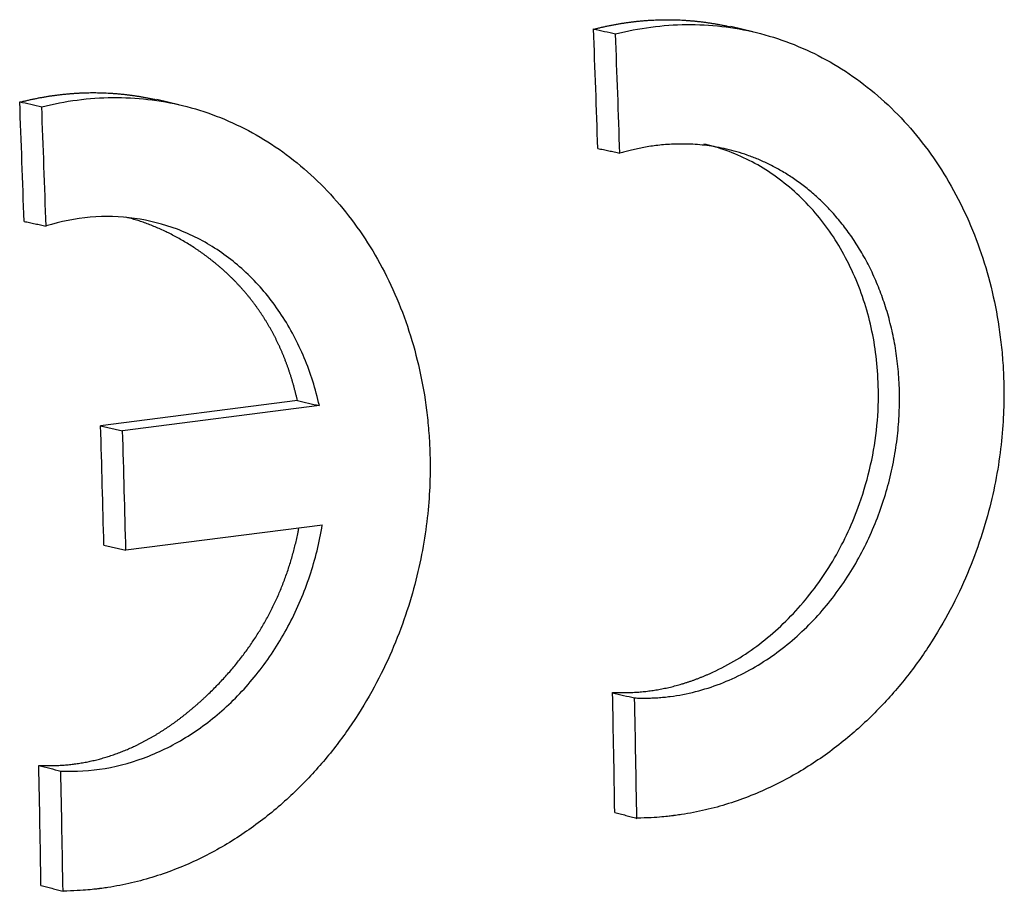
# Model space of a CAD drawing. Units: millimetres. Extents: x 340 to 934, y 2489 to 2909.
# Drawn here: x 442 to 449, y 2633 to 2638 of the extents above; entities that cross this region are included whole.
import ezdxf

# ---------------------------------------------------------------- set-up
doc = ezdxf.new("R2010")
doc.units = ezdxf.units.MM
doc.header["$LTSCALE"] = 65.395
doc.layers.add('1', color=7, linetype='CONTINUOUS', true_color=0xffffff)

msp = doc.modelspace()

# ---------------------------------------------------------------- linework, layer by layer
at = {"layer": '1', "color": 0, "linetype": 'Continuous', "lineweight": 25}
for p, q in [((446.9649, 2638.0044), (446.8268, 2638.0361)), ((443.3705, 2637.5474), (443.2325, 2637.5792)), ((444.1124, 2635.6941), (442.8799, 2635.5358)), ((444.2502, 2635.6625), (443.0177, 2635.5043)), ((442.8799, 2635.5358), (443.0177, 2635.5043)), ((444.2688, 2634.9141), (443.038, 2634.7561)), ((442.9001, 2634.7892), (443.038, 2634.7561))]:
    msp.add_line(p, q, dxfattribs=at)
for centre, major_axis, start_param, end_param in [((379.1949, 2651.2284), (16.0584, -125.0679), 1.392618, 1.398623), ((379.1949, 2651.2284), (16.0915, -125.3258), 1.392612, 1.398595), ((375.6008, 2650.7669), (16.0584, -125.0679), 1.392654, 1.398659), ((375.6008, 2650.7669), (16.0915, -125.3258), 1.392654, 1.398631), ((376.0383, 2650.8231), (16.0584, -125.0679), 1.375914, 1.381918), ((376.0383, 2650.8231), (16.0915, -125.3258), 1.375914, 1.381918), ((379.1949, 2651.2284), (16.0584, -125.0679), 1.359164, 1.365211), ((379.1949, 2651.2284), (16.0915, -125.3258), 1.35917, 1.36523), ((375.6008, 2650.7669), (16.0584, -125.0679), 1.3592, 1.365257), ((375.6008, 2650.7669), (16.0915, -125.3258), 1.359207, 1.365257)]:
    msp.add_ellipse(centre, major_axis=major_axis, ratio=0.519576, start_param=start_param, end_param=end_param, dxfattribs=at)
for points, knots in [([(445.9676, 2638.0198), (445.975, 2638.0217), (445.9899, 2638.0255), (446.0121, 2638.0308), (446.0344, 2638.0359), (446.0566, 2638.0406), (446.0788, 2638.0451), (446.101, 2638.0494), (446.1232, 2638.0533), (446.1454, 2638.057), (446.1675, 2638.0604), (446.1897, 2638.0635), (446.2119, 2638.0664), (446.234, 2638.069), (446.2561, 2638.0713), (446.2782, 2638.0733), (446.3003, 2638.075), (446.3224, 2638.0765), (446.3445, 2638.0777), (446.3666, 2638.0786), (446.3886, 2638.0793), (446.4107, 2638.0797), (446.4327, 2638.0798), (446.4547, 2638.0796), (446.4767, 2638.0791), (446.4987, 2638.0784), (446.5207, 2638.0774), (446.5427, 2638.0761), (446.5647, 2638.0745), (446.5866, 2638.0727), (446.6086, 2638.0706), (446.6305, 2638.0682), (446.6524, 2638.0655), (446.6743, 2638.0626), (446.6962, 2638.0594), (446.7181, 2638.0559), (446.74, 2638.0521), (446.7618, 2638.0481), (446.7837, 2638.0438), (446.8053, 2638.0392), (446.8197, 2638.036), (446.8268, 2638.0344)], [0, 0, 0, 0, 0.025976, 0.051901, 0.077777, 0.103607, 0.129393, 0.155139, 0.180847, 0.20652, 0.23216, 0.257772, 0.283357, 0.308918, 0.334459, 0.359982, 0.385489, 0.410985, 0.436471, 0.461951, 0.487428, 0.512904, 0.538383, 0.563866, 0.589358, 0.614861, 0.640377, 0.665911, 0.691464, 0.717039, 0.74264, 0.768269, 0.793929, 0.819624, 0.845354, 0.871125, 0.896937, 0.922795, 0.9487, 0.974657, 1, 1, 1, 1]), ([(446.1055, 2637.9906), (446.2524, 2638.0282), (446.4015, 2638.0479), (446.6977, 2638.0508), (446.8448, 2638.0338), (447.1304, 2637.9641), (447.269, 2637.9113), (447.5317, 2637.772), (447.6557, 2637.6856), (447.884, 2637.4829), (447.9881, 2637.3667), (448.172, 2637.1095), (448.2517, 2636.9685), (448.3832, 2636.668), (448.435, 2636.5085), (448.4902, 2636.2605), (448.5048, 2636.1764), (448.521, 2636.0488), (448.5277, 2635.9846), (448.533, 2635.9092), (448.5349, 2635.8714), (448.5358, 2635.8525), (448.5362, 2635.843), (448.5363, 2635.8383), (448.5364, 2635.8359), (448.5365, 2635.8348), (448.5365, 2635.8342), (448.5365, 2635.8339), (448.5365, 2635.8337), (448.5365, 2635.8336), (448.5406, 2635.7193), (448.5379, 2635.5963), (448.513, 2635.3348), (448.4908, 2635.1964), (448.4382, 2634.981), (448.4175, 2634.9079), (448.369, 2634.7599), (448.3411, 2634.6851), (448.2777, 2634.5348), (448.2422, 2634.4594), (448.1628, 2634.3091), (448.1189, 2634.2343), (448.0225, 2634.0868), (447.97, 2634.0141), (447.856, 2633.8726), (447.7946, 2633.8037), (447.6629, 2633.6717), (447.5926, 2633.6085), (447.4435, 2633.4898), (447.3646, 2633.4344), (447.199, 2633.3333), (447.1122, 2633.2877), (446.9315, 2633.2084), (446.8377, 2633.1748), (446.6928, 2633.135), (446.6438, 2633.1236), (446.5694, 2633.1092), (446.532, 2633.1027), (446.4911, 2633.0969), (446.4745, 2633.0947), (446.4702, 2633.0942), (446.4688, 2633.094), (446.4681, 2633.0939), (446.4678, 2633.0939), (446.4676, 2633.0938), (446.4675, 2633.0938), (446.4674, 2633.0938), (446.4673, 2633.0938), (446.4666, 2633.0937), (446.462, 2633.0931), (446.4441, 2633.0909), (446.4137, 2633.0876), (446.376, 2633.0843), (446.3536, 2633.0826), (446.3014, 2633.0799), (446.2718, 2633.0789), (446.2385, 2633.0788)], [0, 0, 0, 0, 0.0625, 0.0625, 0.125, 0.125, 0.1875, 0.1875, 0.25, 0.25, 0.3125, 0.3125, 0.375, 0.375, 0.4375, 0.4375, 0.46875, 0.46875, 0.484375, 0.492187, 0.496094, 0.498047, 0.499023, 0.499512, 0.499756, 0.499878, 0.499939, 0.499969, 0.499969, 0.5, 0.5, 0.5625, 0.5625, 0.625, 0.625, 0.65625, 0.65625, 0.6875, 0.6875, 0.71875, 0.71875, 0.75, 0.75, 0.78125, 0.78125, 0.8125, 0.8125, 0.84375, 0.84375, 0.875, 0.875, 0.90625, 0.90625, 0.9375, 0.9375, 0.953125, 0.953125, 0.960937, 0.964844, 0.96582, 0.966064, 0.966187, 0.966248, 0.966278, 0.966293, 0.966293, 0.966309, 0.966309, 0.966797, 0.96875, 0.976562, 0.984375, 0.984375, 0.992187, 0.992187, 1, 1, 1, 1]), ([(442.3734, 2637.5629), (442.3808, 2637.5648), (442.3956, 2637.5685), (442.4179, 2637.5739), (442.4401, 2637.5789), (442.4623, 2637.5837), (442.4845, 2637.5882), (442.5068, 2637.5924), (442.5289, 2637.5964), (442.5511, 2637.6001), (442.5733, 2637.6035), (442.5955, 2637.6066), (442.6176, 2637.6094), (442.6397, 2637.612), (442.6619, 2637.6143), (442.684, 2637.6164), (442.7061, 2637.6181), (442.7282, 2637.6196), (442.7502, 2637.6208), (442.7723, 2637.6217), (442.7944, 2637.6223), (442.8164, 2637.6227), (442.8385, 2637.6228), (442.8605, 2637.6226), (442.8825, 2637.6222), (442.9045, 2637.6214), (442.9265, 2637.6204), (442.9485, 2637.6191), (442.9704, 2637.6176), (442.9924, 2637.6157), (443.0143, 2637.6136), (443.0362, 2637.6112), (443.0582, 2637.6086), (443.0801, 2637.6056), (443.102, 2637.6024), (443.1239, 2637.5989), (443.1457, 2637.5952), (443.1676, 2637.5911), (443.1894, 2637.5868), (443.2111, 2637.5823), (443.2254, 2637.5791), (443.2324, 2637.5775)], [0, 0, 0, 0, 0.02598, 0.051908, 0.077787, 0.10362, 0.12941, 0.155159, 0.18087, 0.206546, 0.23219, 0.257805, 0.283393, 0.308958, 0.334502, 0.360028, 0.385539, 0.411038, 0.436527, 0.462011, 0.48749, 0.51297, 0.538451, 0.563938, 0.589433, 0.614939, 0.640459, 0.665996, 0.691552, 0.717131, 0.742735, 0.768368, 0.794031, 0.819729, 0.845463, 0.871236, 0.897052, 0.922913, 0.948822, 0.974782, 1, 1, 1, 1]), ([(442.5113, 2637.5337), (442.6582, 2637.5713), (442.8073, 2637.591), (443.1035, 2637.5938), (443.2505, 2637.5769), (443.5362, 2637.5072), (443.6748, 2637.4543), (443.9374, 2637.3151), (444.0615, 2637.2287), (444.2897, 2637.026), (444.3939, 2636.9098), (444.5778, 2636.6525), (444.6575, 2636.5116), (444.789, 2636.2111), (444.8408, 2636.0515), (444.896, 2635.8035), (444.9106, 2635.7194), (444.9268, 2635.5918), (444.9335, 2635.5276), (444.9387, 2635.4523), (444.9407, 2635.4145), (444.9416, 2635.3955), (444.942, 2635.3861), (444.9421, 2635.3813), (444.9422, 2635.379), (444.9423, 2635.3778), (444.9423, 2635.3772), (444.9423, 2635.377), (444.9423, 2635.3768), (444.9423, 2635.3767), (444.9464, 2635.2624), (444.9437, 2635.1393), (444.9188, 2634.8779), (444.8966, 2634.7395), (444.844, 2634.524), (444.8233, 2634.4509), (444.7748, 2634.303), (444.747, 2634.2282), (444.6836, 2634.0779), (444.648, 2634.0024), (444.5686, 2633.8522), (444.5247, 2633.7773), (444.4283, 2633.6298), (444.3758, 2633.5572), (444.2619, 2633.4156), (444.2004, 2633.3467), (444.0688, 2633.2147), (443.9985, 2633.1515), (443.8493, 2633.0329), (443.7705, 2632.9774), (443.6048, 2632.8763), (443.518, 2632.8307), (443.3374, 2632.7515), (443.2436, 2632.7179), (443.0987, 2632.6781), (443.0496, 2632.6666), (442.9752, 2632.6522), (442.9378, 2632.6457), (442.8969, 2632.6399), (442.8804, 2632.6377), (442.876, 2632.6372), (442.8746, 2632.637), (442.874, 2632.6369), (442.8736, 2632.6369), (442.8735, 2632.6369), (442.8734, 2632.6369), (442.8733, 2632.6369), (442.8731, 2632.6368), (442.8724, 2632.6367), (442.8679, 2632.6362), (442.85, 2632.6339), (442.8195, 2632.6307), (442.7819, 2632.6273), (442.7594, 2632.6256), (442.7073, 2632.6229), (442.6776, 2632.6219), (442.6444, 2632.6218)], [0, 0, 0, 0, 0.0625, 0.0625, 0.125, 0.125, 0.1875, 0.1875, 0.25, 0.25, 0.3125, 0.3125, 0.375, 0.375, 0.4375, 0.4375, 0.46875, 0.46875, 0.484375, 0.492188, 0.496094, 0.498047, 0.499023, 0.499512, 0.499756, 0.499878, 0.499939, 0.499969, 0.499969, 0.5, 0.5, 0.5625, 0.5625, 0.625, 0.625, 0.65625, 0.65625, 0.6875, 0.6875, 0.71875, 0.71875, 0.75, 0.75, 0.78125, 0.78125, 0.8125, 0.8125, 0.84375, 0.84375, 0.875, 0.875, 0.90625, 0.90625, 0.9375, 0.9375, 0.953125, 0.953125, 0.960937, 0.964844, 0.96582, 0.966064, 0.966187, 0.966248, 0.966278, 0.966293, 0.966293, 0.966309, 0.966309, 0.966797, 0.96875, 0.976562, 0.984375, 0.984375, 0.992187, 0.992187, 1, 1, 1, 1]), ([(446.0869, 2633.8661), (446.093, 2633.8658), (446.1051, 2633.8653), (446.1234, 2633.8648), (446.1416, 2633.8645), (446.1598, 2633.8645), (446.178, 2633.8647), (446.1961, 2633.8653), (446.2143, 2633.866), (446.2324, 2633.8671), (446.2505, 2633.8684), (446.2686, 2633.8699), (446.2867, 2633.8717), (446.3048, 2633.8738), (446.3228, 2633.8761), (446.3408, 2633.8787), (446.3588, 2633.8815), (446.3768, 2633.8846), (446.3948, 2633.888), (446.4127, 2633.8916), (446.4307, 2633.8955), (446.4486, 2633.8996), (446.4665, 2633.904), (446.4844, 2633.9087), (446.5022, 2633.9136), (446.5201, 2633.9188), (446.5379, 2633.9242), (446.5557, 2633.9299), (446.5735, 2633.9358), (446.5913, 2633.9421), (446.609, 2633.9485), (446.6268, 2633.9552), (446.6445, 2633.9622), (446.6622, 2633.9695), (446.6799, 2633.977), (446.6975, 2633.9847), (446.7603, 2634.0133), (446.8659, 2634.0691), (447.0084, 2634.1659), (447.1424, 2634.2796), (447.2667, 2634.409), (447.38, 2634.5519), (447.4798, 2634.7067), (447.5654, 2634.8724), (447.6439, 2635.0666), (447.7082, 2635.2888), (447.7479, 2635.5375), (447.7555, 2635.7665), (447.7406, 2635.972), (447.7098, 2636.152), (447.6617, 2636.3258), (447.597, 2636.4918), (447.5175, 2636.6477), (447.4236, 2636.7907), (447.3162, 2636.9195), (447.1962, 2637.0332), (447.0659, 2637.1306), (446.9269, 2637.2098), (446.7902, 2637.266), (446.699, 2637.2916), (446.6578, 2637.301)], [0, 0, 0, 0, 0.004151, 0.008292, 0.012424, 0.016547, 0.020661, 0.024769, 0.028869, 0.032963, 0.037051, 0.041135, 0.045214, 0.049289, 0.053361, 0.05743, 0.061497, 0.065563, 0.069629, 0.073694, 0.07776, 0.081827, 0.085896, 0.089968, 0.094042, 0.098121, 0.102204, 0.106291, 0.110385, 0.114484, 0.118591, 0.122704, 0.126826, 0.130957, 0.135097, 0.139246, 0.143407, 0.179514, 0.215214, 0.25093, 0.287083, 0.32323, 0.35902, 0.394882, 0.431242, 0.479509, 0.527234, 0.575429, 0.611593, 0.647392, 0.683255, 0.719607, 0.755876, 0.791695, 0.82749, 0.863685, 0.899781, 0.935474, 0.971187, 1, 1, 1, 1]), ([(446.2249, 2633.8315), (446.2308, 2633.8312), (446.2426, 2633.8307), (446.2605, 2633.8303), (446.2785, 2633.83), (446.2967, 2633.8301), (446.315, 2633.8304), (446.3335, 2633.831), (446.3522, 2633.8318), (446.371, 2633.833), (446.39, 2633.8344), (446.4091, 2633.8361), (446.4283, 2633.8382), (446.4946, 2633.8462), (446.6068, 2633.8677), (446.7617, 2633.9172), (446.9101, 2633.9841), (447.0506, 2634.0667), (447.182, 2634.1633), (447.3034, 2634.2723), (447.414, 2634.3917), (447.5132, 2634.5199), (447.6008, 2634.6551), (447.6763, 2634.7956), (447.7399, 2634.9399), (447.7916, 2635.0863), (447.8316, 2635.2336), (447.8603, 2635.3804), (447.8781, 2635.5255), (447.8856, 2635.6678), (447.8832, 2635.8064), (447.8717, 2635.9405), (447.8517, 2636.0694), (447.8239, 2636.1925), (447.7891, 2636.3094), (447.7479, 2636.4196), (447.7011, 2636.5229), (447.6494, 2636.6191), (447.5934, 2636.7082), (447.5339, 2636.7902), (447.4715, 2636.865), (447.4068, 2636.9328), (447.3403, 2636.9938), (447.2726, 2637.0482), (447.2042, 2637.0963), (447.1355, 2637.1383), (447.067, 2637.1746), (446.999, 2637.2055), (446.9319, 2637.2313), (446.866, 2637.2525), (446.8015, 2637.2693), (446.7387, 2637.2822), (446.6777, 2637.2915), (446.6189, 2637.2976), (446.5622, 2637.3008), (446.5078, 2637.3014), (446.4559, 2637.2999), (446.4064, 2637.2964), (446.3595, 2637.2915), (446.3152, 2637.2852), (446.2735, 2637.2779), (446.2345, 2637.2698), (446.1981, 2637.2612), (446.1644, 2637.2524), (446.1428, 2637.2461), (446.1324, 2637.2431)], [0, 0, 0, 0, 0.00349, 0.007008, 0.010555, 0.014131, 0.017734, 0.021367, 0.025027, 0.028717, 0.032434, 0.03618, 0.039955, 0.043758, 0.075139, 0.106014, 0.136385, 0.166251, 0.195612, 0.224467, 0.252818, 0.280664, 0.308004, 0.33484, 0.36117, 0.386995, 0.412315, 0.437129, 0.461439, 0.485243, 0.508542, 0.531336, 0.553625, 0.575408, 0.596686, 0.617458, 0.637725, 0.657487, 0.676744, 0.695495, 0.713741, 0.731481, 0.748716, 0.765445, 0.781669, 0.797388, 0.812601, 0.827309, 0.841511, 0.855208, 0.868399, 0.881085, 0.893265, 0.90494, 0.916109, 0.926773, 0.936931, 0.946584, 0.955731, 0.964373, 0.972509, 0.98014, 0.987265, 0.993885, 1, 1, 1, 1]), ([(444.25, 2635.6625), (444.2269, 2635.7659), (444.1953, 2635.866), (444.116, 2636.0562), (444.0684, 2636.1463), (443.959, 2636.3131), (443.8972, 2636.3899), (443.7614, 2636.5273), (443.6875, 2636.5881), (443.5303, 2636.6914), (443.447, 2636.734), (443.2739, 2636.7994), (443.1841, 2636.8223), (443.0013, 2636.8475), (442.9083, 2636.8499), (442.7222, 2636.8341), (442.6292, 2636.8159), (442.5379, 2636.7877)], [0, 0, 0, 0, 0.125, 0.125, 0.25, 0.25, 0.375, 0.375, 0.5, 0.5, 0.625, 0.625, 0.75, 0.75, 0.875, 0.875, 1, 1, 1, 1]), ([(444.1124, 2635.6941), (444.111, 2635.7004), (444.1081, 2635.7129), (444.1037, 2635.7317), (444.099, 2635.7503), (444.0942, 2635.7688), (444.0892, 2635.7871), (444.0841, 2635.8053), (444.0788, 2635.8234), (444.0733, 2635.8413), (444.0676, 2635.8591), (444.0618, 2635.8768), (444.0558, 2635.8943), (444.0496, 2635.9117), (444.0433, 2635.929), (444.0368, 2635.9461), (444.0301, 2635.9632), (444.0232, 2635.98), (444.0162, 2635.9968), (444.009, 2636.0134), (444.0016, 2636.0298), (443.9941, 2636.0462), (443.9864, 2636.0624), (443.9785, 2636.0784), (443.9705, 2636.0944), (443.9622, 2636.1102), (443.9539, 2636.1259), (443.9453, 2636.1414), (443.9366, 2636.1568), (443.9277, 2636.1721), (443.9186, 2636.1872), (443.9093, 2636.2022), (443.8999, 2636.2171), (443.8904, 2636.2318), (443.8806, 2636.2464), (443.8707, 2636.2609), (443.8606, 2636.2752), (443.8503, 2636.2894), (443.8399, 2636.3035), (443.8293, 2636.3174), (443.8185, 2636.3312), (443.8076, 2636.3449), (443.7964, 2636.3584), (443.7852, 2636.3718), (443.7737, 2636.3851), (443.7621, 2636.3982), (443.7503, 2636.4112), (443.7383, 2636.424), (443.7262, 2636.4368), (443.7139, 2636.4494), (443.7014, 2636.4618), (443.6888, 2636.4742), (443.6759, 2636.4864), (443.663, 2636.4984), (443.6498, 2636.5103), (443.6365, 2636.5221), (443.623, 2636.5338), (443.6093, 2636.5453), (443.5955, 2636.5567), (443.5815, 2636.568), (443.5673, 2636.5791), (443.553, 2636.5901), (443.5385, 2636.6009), (443.5238, 2636.6117), (443.5089, 2636.6222), (443.4939, 2636.6327), (443.4787, 2636.643), (443.4576, 2636.657), (443.4306, 2636.6743), (443.3976, 2636.6942), (443.3644, 2636.7132), (443.3312, 2636.7311), (443.2979, 2636.7479), (443.2645, 2636.7637), (443.231, 2636.7784), (443.1974, 2636.7921), (443.1637, 2636.8047), (443.13, 2636.8163), (443.0961, 2636.8268), (443.0657, 2636.8353), (443.0466, 2636.8401), (443.0388, 2636.842)], [0, 0, 0, 0, 0.010792, 0.021549, 0.032272, 0.042964, 0.053625, 0.064258, 0.074862, 0.08544, 0.095993, 0.106523, 0.11703, 0.127517, 0.137985, 0.148435, 0.158869, 0.169288, 0.179694, 0.190088, 0.200472, 0.210847, 0.221215, 0.231577, 0.241935, 0.25229, 0.262644, 0.272998, 0.283353, 0.293713, 0.304076, 0.314447, 0.324825, 0.335212, 0.34561, 0.35602, 0.366445, 0.376884, 0.38734, 0.397815, 0.408309, 0.418824, 0.429362, 0.439924, 0.450511, 0.461125, 0.471767, 0.482439, 0.493142, 0.503877, 0.514646, 0.525451, 0.536291, 0.547169, 0.558087, 0.569044, 0.580043, 0.591086, 0.602172, 0.613303, 0.624481, 0.635707, 0.646982, 0.658307, 0.669683, 0.681111, 0.692593, 0.70413, 0.72863, 0.752887, 0.776912, 0.800717, 0.824312, 0.84771, 0.870923, 0.893964, 0.916845, 0.939579, 0.962181, 0.984662, 1, 1, 1, 1]), ([(442.4927, 2633.4091), (442.4983, 2633.4089), (442.5095, 2633.4083), (442.5263, 2633.4079), (442.5431, 2633.4076), (442.5598, 2633.4075), (442.5765, 2633.4077), (442.5932, 2633.4081), (442.6098, 2633.4087), (442.6265, 2633.4095), (442.643, 2633.4106), (442.6596, 2633.4118), (442.6761, 2633.4133), (442.6926, 2633.415), (442.7091, 2633.417), (442.7255, 2633.4192), (442.7419, 2633.4215), (442.7583, 2633.4241), (442.7746, 2633.427), (442.7909, 2633.43), (442.8072, 2633.4333), (442.8234, 2633.4368), (442.8396, 2633.4405), (442.8558, 2633.4445), (442.8719, 2633.4486), (442.8881, 2633.453), (442.9041, 2633.4576), (442.9202, 2633.4625), (442.9362, 2633.4675), (442.9522, 2633.4728), (442.9682, 2633.4783), (442.9841, 2633.484), (443, 2633.49), (443.0158, 2633.4961), (443.0317, 2633.5025), (443.0475, 2633.5091), (443.0633, 2633.516), (443.079, 2633.523), (443.0947, 2633.5303), (443.1104, 2633.5378), (443.126, 2633.5455), (443.1416, 2633.5535), (443.1572, 2633.5617), (443.1728, 2633.57), (443.1883, 2633.5787), (443.2038, 2633.5875), (443.2192, 2633.5966), (443.2346, 2633.6058), (443.25, 2633.6153), (443.2654, 2633.6251), (443.2807, 2633.635), (443.296, 2633.6452), (443.3113, 2633.6556), (443.3265, 2633.6662), (443.3417, 2633.677), (443.3569, 2633.6881), (443.372, 2633.6994), (443.3871, 2633.7109), (443.4022, 2633.7226), (443.4172, 2633.7346), (443.4323, 2633.7467), (443.4472, 2633.7591), (443.4622, 2633.7717), (443.4771, 2633.7846), (443.492, 2633.7977), (443.5068, 2633.8109), (443.5216, 2633.8244), (443.5413, 2633.8427), (443.5656, 2633.8658), (443.5941, 2633.8941), (443.6219, 2633.9226), (443.649, 2633.9516), (443.6754, 2633.9809), (443.7011, 2634.0105), (443.7261, 2634.0406), (443.7504, 2634.0709), (443.774, 2634.1017), (443.7969, 2634.1328), (443.8192, 2634.1642), (443.8407, 2634.196), (443.8615, 2634.2282), (443.8816, 2634.2607), (443.9011, 2634.2936), (443.9198, 2634.3269), (443.9378, 2634.3605), (443.9552, 2634.3945), (443.9718, 2634.4288), (443.9877, 2634.4635), (444.0029, 2634.4986), (444.0175, 2634.534), (444.0313, 2634.5698), (444.0444, 2634.6059), (444.0569, 2634.6424), (444.0686, 2634.6792), (444.0796, 2634.7164), (444.0899, 2634.754), (444.0996, 2634.7919), (444.1085, 2634.8302), (444.1156, 2634.8639), (444.1198, 2634.8848), (444.1213, 2634.8928)], [0, 0, 0, 0, 0.007823, 0.015622, 0.023397, 0.031149, 0.038878, 0.046587, 0.054276, 0.061947, 0.069599, 0.077234, 0.084854, 0.092459, 0.10005, 0.107629, 0.115196, 0.122752, 0.130299, 0.137838, 0.14537, 0.152895, 0.160415, 0.167931, 0.175444, 0.182955, 0.190466, 0.197976, 0.205488, 0.213003, 0.220521, 0.228044, 0.235573, 0.243109, 0.250652, 0.258205, 0.265767, 0.273341, 0.280927, 0.288526, 0.296139, 0.303768, 0.311414, 0.319076, 0.326757, 0.334458, 0.342179, 0.349922, 0.357687, 0.365476, 0.373289, 0.381127, 0.388992, 0.396885, 0.404805, 0.412755, 0.420735, 0.428746, 0.436789, 0.444864, 0.452974, 0.461118, 0.469297, 0.477513, 0.485765, 0.494056, 0.502386, 0.510755, 0.527451, 0.543993, 0.560386, 0.576638, 0.592756, 0.608747, 0.624617, 0.640374, 0.656027, 0.671582, 0.687047, 0.70243, 0.717741, 0.732985, 0.748173, 0.763313, 0.778413, 0.793481, 0.808527, 0.823558, 0.838585, 0.853615, 0.868657, 0.883719, 0.898812, 0.913942, 0.92912, 0.944352, 0.959648, 0.975015, 0.990463, 1, 1, 1, 1]), ([(442.6306, 2633.3731), (442.7224, 2633.3687), (442.8154, 2633.3744), (443.0003, 2633.4061), (443.0922, 2633.432), (443.2718, 2633.5032), (443.3594, 2633.5484), (443.5274, 2633.6566), (443.6076, 2633.7195), (443.7579, 2633.8608), (443.828, 2633.9393), (443.9554, 2634.1088), (444.0127, 2634.2), (444.1127, 2634.3918), (444.1554, 2634.4924), (444.2244, 2634.6997), (444.2508, 2634.8064), (444.2686, 2634.9142)], [0, 0, 0, 0, 0.125, 0.125, 0.25, 0.25, 0.375, 0.375, 0.5, 0.5, 0.625, 0.625, 0.75, 0.75, 0.875, 0.875, 1, 1, 1, 1])]:
    msp.add_open_spline(points, degree=3, knots=knots, dxfattribs=at)
at = {"layer": '1', "color": 0, "linetype": 'Continuous', "lineweight": 25, "extrusion": (-2.26604e-09, -9.67342e-09, 1)}
msp.add_open_spline([(445.9672, 2638.023), (446.0133, 2638.0122), (446.0594, 2638.0014), (446.1055, 2637.9906)], degree=3, dxfattribs=at)
at = {"layer": '1', "color": 0, "linetype": 'Continuous', "lineweight": 25}
for points, degree in [([(442.373, 2637.5661), (442.4191, 2637.5553), (442.4652, 2637.5445), (442.5113, 2637.5337)], 3), ([(445.9945, 2637.2732), (446.1322, 2637.2444)], 1), ([(442.4002, 2636.8162), (442.538, 2636.7874)], 1), ([(446.1005, 2633.1145), (446.2384, 2633.0772)], 1), ([(442.5063, 2632.6575), (442.6443, 2632.6202)], 1)]:
    msp.add_open_spline(points, degree=degree, dxfattribs=at)
at = {"layer": '1', "color": 0, "linetype": 'Continuous', "lineweight": 25, "extrusion": (-3.35571e-09, -1.4622e-08, 1)}
msp.add_open_spline([(444.1124, 2635.6941), (444.1582, 2635.6835), (444.2041, 2635.673), (444.25, 2635.6625)], degree=3, dxfattribs=at)
at = {"layer": '1', "color": 0, "linetype": 'Continuous', "lineweight": 25, "extrusion": (8.18528e-08, 3.52464e-07, -1)}
msp.add_open_spline([(446.0866, 2633.8636), (446.1327, 2633.8529), (446.1788, 2633.8422), (446.2249, 2633.8315)], degree=3, dxfattribs=at)
at = {"layer": '1', "color": 0, "linetype": 'Continuous', "lineweight": 25, "extrusion": (-7.46492e-08, -2.86677e-07, -1)}
msp.add_open_spline([(442.4927, 2633.409), (442.5386, 2633.3971), (442.5846, 2633.3851), (442.6306, 2633.3731)], degree=3, dxfattribs=at)

doc.saveas('drawing.dxf')
